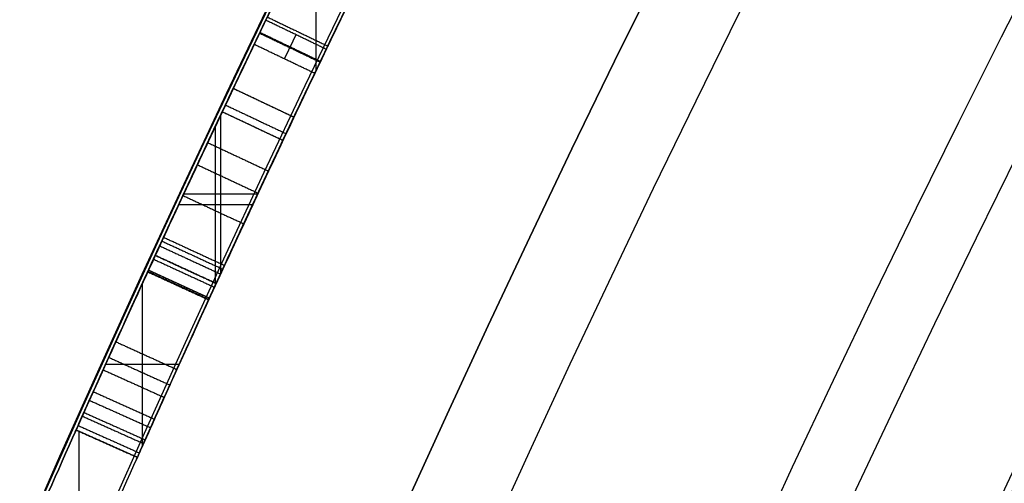
# Model space of a CAD drawing. Units: millimetres. Extents: x -68 to 67, y -67 to 68.
# Drawn here: x -22 to -21, y 10 to 11 of the extents above; entities that cross this region are included whole.
import ezdxf

# ---------------------------------------------------------------- set-up
doc = ezdxf.new("R2010")
doc.units = ezdxf.units.MM
doc.layers.add('Livello 01', color=18, linetype='Continuous', true_color=0x000000)

# ---------------------------------------------------------------- blocks, each defined once
blk = doc.blocks.new('10CI16160YY')
at = {"layer": 'Livello 01'}
for centre, radius in [((0, 0, -26), 29.95), ((0, 0, -35.5), 24), ((0, 0, -32.24999999999999), 24), ((0, 0, -36), 23.5), ((0, 0, -28.5), 22.9), ((0, 0, -26), 22.9), ((0, 0, -27.24999999999999), 22.9)]:
    blk.add_circle(centre, radius, dxfattribs=at)
at = {"layer": 'Livello 01', "extrusion": (0, 0, -1)}
blk.add_circle((0, 0), 29.95, dxfattribs=at)
at = {"layer": 'Livello 01'}
for centre, radius, start in [((0, 0, -13), 29.95, 202.9852029712911), ((0, 0, -29), 24, 180)]:
    blk.add_arc(centre, radius, start, 0, dxfattribs=at)
at = {"layer": 'Livello 01', "extrusion": (0, 0, -1)}
blk.add_arc((0, 0, 28.5), 23.5, 180, 0, dxfattribs=at)
blk = doc.blocks.new('10PT01360YY_oa_0')
at = {"layer": 'Livello 01', "extrusion": (0, 0, -1)}
for centre in [(0, 0, -0.199999999999999), (0, 0, -0.099999999999999)]:
    blk.add_circle(centre, 24, dxfattribs=at)
at = {"layer": 'Livello 01'}
blk.add_circle((0, 0), 24, dxfattribs=at)
blk = doc.blocks.new('10OR1116000')
at = {"layer": 'Livello 01', "color": 250, "true_color": 0x333333}
for centre, radius in [((0, 0, 0.89), 23.865), ((0, 0, 1.78), 22.975), ((0, 0), 22.975), ((0, 0, 0.89), 22.085)]:
    blk.add_circle(centre, radius, dxfattribs=at)
blk = doc.blocks.new('10PM04460YY_oa_1')
at = {"layer": 'Livello 01'}
for centre, radius in [((0, 0, -10.5), 26.25), ((0, 0, -8.99999999999999), 24)]:
    blk.add_circle(centre, radius, dxfattribs=at)
at = {"layer": 'Livello 01', "extrusion": (0, 0, -1)}
for centre, radius in [((0, 0, 8.99999999999999), 26.25), ((0, 0, 9.749999999999995), 26.25), ((0, 0, -1.5), 24), ((9e-16, 0, 3.749999999999995), 24), ((0, 0), 22.5), ((0, 0, 10.5), 22.5), ((0, 0, 5.250000000000001), 22.5)]:
    blk.add_circle(centre, radius, dxfattribs=at)
blk = doc.blocks.new('10PM06160YY_oa_2')
at = {"layer": 'Livello 01'}
for p, q in [((9.761543591685285, 22.3680464031023, 34.9985246965087), (9.98395440953853, 22.3680464031023, 34.9985246965087)), ((9.761543591685284, 22.3680464031023, 35.1853803666118), (9.98395440953853, 22.3680464031023, 35.1853803666118)), ((9.945201551568548, 22.2812245197314, 35.79427211918915), (9.98596057432087, 22.3725410136647, 35.79427211918915)), ((9.96558106294471, 22.32688276669805, 36.4031638717665), (9.96558106294471, 22.32688276669805, 35.1853803666118)), ((10.08349343407872, 22.21898197858963, 36.4031638717665), (10.08349343407872, 22.32875187207944, 36.4031638717665)), ((9.961993698713707, 22.2737217713338, 36.4031638717665), (10.2044754129357, 22.2737217713338, 36.4031638717665)), ((10.18006374386812, 22.17490252900289, 35.79427211918915), (10.2217853165889, 22.2657832770726, 35.79427211918915)), ((10.18263054378398, 22.17372398152371, 32.95277727382835), (10.2243626361765, 22.2645998994807, 32.95277727382835)), ((10.20092453022851, 22.22034290303775, 36.4031638717665), (10.20092453022851, 22.22034290303775, 35.1853803666118)), ((10.20349658998024, 22.21916194050221, 33.9212051088799), (10.20349658998024, 22.21916194050221, 31.9843494387768)), ((10.3214089611143, 22.10946668414753, 31.9843494387768), (10.3214089611143, 22.21977761044041, 31.9843494387768)), ((10.3214089611143, 22.10946668414753, 33.9212051088799), (10.3214089611143, 22.21977761044041, 33.9212051088799)), ((10.33752246837285, 22.10193722767049, 35.1853803666118), (10.33752246837285, 22.2122855468744, 35.1853803666118)), ((10.33752246837285, 22.10193722767049, 34.9985246965087), (10.33752246837285, 22.2122855468744, 34.9985246965087)), ((10.20273970199331, 22.16447839614935, 31.9843494387768), (10.43963109629019, 22.16447839614935, 31.9843494387768)), ((10.20273970199331, 22.16447839614935, 33.9212051088799), (10.43963109629019, 22.16447839614935, 33.9212051088799)), ((10.21924515959198, 22.15687316315535, 35.1853803666118), (10.45576260403062, 22.15687316315535, 35.1853803666118)), ((10.21924515959198, 22.15687316315535, 34.9985246965087), (10.45576260403062, 22.15687316315535, 34.9985246965087)), ((10.4174927360836, 22.064356892818, 32.95277727382835), (10.4601873784446, 22.1547845850017, 32.95277727382835)), ((10.45214453494751, 22.04796304923809, 35.09195253156025), (10.4949811928776, 22.1383235535382, 35.09195253156025)), ((10.4388400572641, 22.10957073890985, 33.9212051088799), (10.4388400572641, 22.10957073890985, 31.9843494387768)), ((10.47356286391256, 22.09314330138815, 35.1853803666118), (10.47356286391256, 22.09314330138815, 34.9985246965087)), ((10.52242224131323, 22.0145095374736, 30.6029061398077), (10.75227277483622, 22.0145095374736, 30.6029061398077))]:
    blk.add_line(p, q, dxfattribs=at)
at = {"layer": 'Livello 01', "extrusion": (0, 0, -1)}
for centre, radius in [((-3.3e-15, 0, -3.00000000000002), 28.5), ((-3.3e-15, 0), 28.5), ((-3.3e-15, 0, -1.50000000000002), 28.5), ((0, 0, -12.375), 26.75), ((0, 0, -7.687500000000007), 26.75), ((0, 0, -100), 24.5), ((0, 0, -56.75), 24.5), ((0, 0, -12), 23.188)]:
    blk.add_circle(centre, radius, dxfattribs=at)
at = {"layer": 'Livello 01'}
for centre, radius in [((0, 0, 13.5), 24.5), ((0, 0, 3.00000000000002), 24.5), ((0, 0), 24.5), ((0, 0, 1.50000000000002), 24.5), ((0, 0, 56), 23.2), ((0, 0, 10), 23.188), ((0, 2e-16, 11), 23.188), ((0, 0, 6.500000000000012), 23.188)]:
    blk.add_circle(centre, radius, dxfattribs=at)
at = {"layer": 'Livello 01', "extrusion": (0, 0, -1)}
for centre, radius, start, end in [((0, 0, -3.00000000000002), 26.75, 1.4e-14, 180), ((1.9e-15, -7.1e-15, -42.75), 24.49999999999997, 47.02864357636389, 132.9713564236362), ((1.9e-15, -7.1e-15, -22.75), 24.49999999999997, 47.02864357636389, 132.9713564236362), ((0, 5.3e-15, -43.25), 24.40000000000001, 47.0286435763639, 132.9713564236361), ((0, 5.3e-15, -42.75), 24.40000000000001, 47.0286435763639, 132.9713564236361), ((0, 5.3e-15, -23.25), 24.40000000000001, 47.0286435763639, 132.9713564236361), ((0, 5.3e-15, -22.75), 24.40000000000001, 47.0286435763639, 132.9713564236361), ((0, 0, -43), 24.4, 47.02864357636392, 132.9713564236361), ((0, 0, -23), 24.4, 47.02864357636392, 132.9713564236361), ((0, 0, -100), 23.4, 0, 270), ((-3.972218e-10, 8.890311e-10, -34.9985246965087), 24.49999999902627, 113.5767321202205, 114.0535462904469), ((2.803517e-10, -6.393748e-10, -34.9985246965087), 24.40000000069815, 113.5767321202431, 114.0535462904369), ((2.803517e-10, -6.393748e-10, -35.1853803666118), 24.40000000069815, 113.5767321202431, 114.0535462904369), ((-3.02407e-10, 6.871232e-10, -36.4031638717665), 24.39999999924931, 114.0535462904569, 114.658929084215), ((-3.293508e-10, 7.048584e-10, -34.9985246965087), 24.49999999922198, 114.6589290841749, 115.3639437465203), ((-2.016805e-10, 4.21096e-10, -31.9843494387768), 24.49999999953312, 114.6655613888625, 115.2739280129552), ((-3.892637e-10, 8.162715e-10, -35.1853803666118), 24.3999999990957, 114.6589290841562, 115.3639437465053), ((-3.892637e-10, 8.162715e-10, -34.9985246965087), 24.3999999990957, 114.6589290841562, 115.3639437465053), ((3.839205e-10, -8.139978e-10, -33.9212051088799), 24.40000000089999, 114.6655613889018, 115.2739280129605), ((3.839205e-10, -8.139978e-10, -31.9843494387768), 24.40000000089999, 114.6655613889018, 115.2739280129605), ((1.7053e-12, -1.6485e-12, -30.7987824284675), 24.40000000000222, 114.7219502286222, 117.4434139667571), ((-7.4465e-12, 1.72804e-11, -30.6029061398077), 24.39999999998119, 114.7584507410071, 116.7899443924535)]:
    blk.add_arc(centre, radius, start, end, dxfattribs=at)
at = {"layer": 'Livello 01'}
for centre, radius, start, end in [((-1.9e-15, -7.1e-15, 43.25), 24.49999999999997, 47.02864357636386, 132.9713564236361), ((-1.9e-15, -7.1e-15, 23.25), 24.49999999999997, 47.02864357636386, 132.9713564236361), ((0, 0, 3.00000000000002), 23.188, 90, 0), ((0, 0, 3.00000000000002), 23.188, 0, 89.99999999999999), ((3.3e-15, 0, 12), 23, 269.9999999999999, 90), ((5.40922e-10, 1.2132659e-09, 35.1853803666118), 24.49999999867162, 65.94645370955094, 66.42326787978425), ((2.637535e-10, 5.907168e-10, 36.4031638717665), 24.49999999935307, 65.341070915797, 65.94645370955244), ((3.293508e-10, 7.048584e-10, 35.1853803666118), 24.49999999922198, 64.63605625347972, 65.34107091582506), ((2.016805e-10, 4.21096e-10, 33.9212051088799), 24.49999999953312, 64.72607198704476, 65.33443861113747), ((-8.9813e-12, -1.93836e-11, 30.7987824284675), 24.50000000002136, 62.55658603324687, 65.27804977137981), ((-1.79625e-11, -3.66072e-11, 30.6029061398077), 24.50000000004078, 63.21005560755031, 65.24154925899161)]:
    blk.add_arc(centre, radius, start, end, dxfattribs=at)
for points, degree in [([(9.94520155156854, 22.2812245197314, 34.9985246965087), (9.965581062944704, 22.32688276669805, 34.9985246965087), (9.98596057432087, 22.3725410136647, 34.9985246965087)], 2), ([(9.94520155156854, 22.2812245197314, 35.1853803666118), (9.965581062944704, 22.32688276669805, 35.1853803666118), (9.98596057432087, 22.3725410136647, 35.1853803666118)], 2), ([(9.98596057432087, 22.3725410136647, 36.4031638717665), (9.965581062944704, 22.32688276669805, 36.4031638717665), (9.94520155156854, 22.2812245197314, 36.4031638717665)], 2), ([(9.98596057432087, 22.3725410136647, 34.9985241965087), (9.965581062944704, 22.32688276669805, 34.9985241965087), (9.94520155156854, 22.2812245197314, 34.9985241965087)], 2), ([(9.992699566119798, 22.3695318543162, 34.72612946155444), (9.972306301699145, 22.32387974849108, 34.72612946155444), (9.951913037278493, 22.27822764266596, 34.72612946155444)], 2), ([(11.283640986692, 21.7469410741705, 31.0165659336221), (11.2354667661381, 21.7719368015093, 31.1964163570233), (10.9869618782939, 21.9005957488093, 31.4834865448632), (10.4494204136297, 22.1625111465342, 31.5089543643986), (10.0056435209045, 22.364294310156, 31.1640927600189), (9.96188290710328, 22.383096889402, 30.5642233579078), (10.2255922495015, 22.2656888173075, 30.0543398970643), (10.7615253521899, 22.0129938480441, 29.9442066395455), (11.2408411806337, 21.7699311530648, 30.2173796365342), (11.2913729454549, 21.7429275169341, 30.6134778523688), (11.2913729454549, 21.7429275169341, 30.7987824284675)], 3), ([(9.98596057432087, 22.3725410136647, 36.4031638717665), (9.98596057432087, 22.3725410136647, 35.79427211918915), (9.98596057432087, 22.3725410136647, 35.1853803666118)], 2), ([(10.0066896312049, 22.3632770994042, 30.862846445244), (9.986267815631, 22.317637758385, 30.862846445244), (9.965846000057105, 22.2719984173658, 30.862846445244)], 2), ([(10.0121872847301, 22.36081630387157, 30.5857288710689), (9.991754249455123, 22.31518198488408, 30.5857288710689), (9.971321214180149, 22.2695476658966, 30.5857288710689)], 2), ([(10.0302874667206, 22.35270304314324, 34.59728378966695), (10.00981749229874, 22.30708528183072, 34.59728378966695), (9.989347517876874, 22.26146752051818, 34.59728378966695)], 2), ([(10.04315966965855, 22.3469224693188, 30.44586716039455), (10.02266342543475, 22.30131650509567, 30.44586716039455), (10.00216718121094, 22.25571054087255, 30.44586716039455)], 2), ([(10.07572861033725, 22.3322567818577, 31.12890388936285), (10.05516589888759, 22.28668074760903, 31.12890388936285), (10.03460318743793, 22.24110471336035, 31.12890388936285)], 2), ([(10.0943124256467, 22.3238629420052, 30.32371644819017), (10.07371178804337, 22.27830403804195, 30.32371644819017), (10.05311115044003, 22.2327451340787, 30.32371644819017)], 2), ([(10.11752559773044, 22.31335196198161, 34.50208157236921), (10.09687758630648, 22.26781450899797, 34.50208157236921), (10.07622957488253, 22.22227705601434, 34.50208157236921)], 2), ([(11.2452857089428, 21.6541808740078, 30.7987824284675), (11.2452857089428, 21.6541808740078, 30.61330054065), (11.1949400643794, 21.6810873317394, 30.2167936802851), (10.7152710177449, 21.9243292392262, 29.9428710440559), (10.177494102737, 22.1777249291012, 30.0582694459847), (9.92076032660623, 22.2919215159214, 30.5709071589883), (9.9676395837814, 22.271764089668, 31.1707050195355), (10.4112513689126, 22.0699283094038, 31.5089576585226), (10.9434173407591, 21.8105227217613, 31.4825679756685), (11.1897670404499, 21.6829890871827, 31.1958191159135), (11.2375853091953, 21.658178049378, 31.0165659336221)], 3), ([(9.94520155156854, 22.2812245197314, 36.4031638717665), (9.94520155156854, 22.2812245197314, 35.79427211918915), (9.94520155156854, 22.2812245197314, 35.1853803666118)], 2), ([(10.2217853165889, 22.2657832770726, 36.4031638717665), (10.2009245302285, 22.22034290303775, 36.4031638717665), (10.1800637438681, 22.1749025290029, 36.4031638717665)], 2), ([(10.1800637438681, 22.1749025290029, 35.1853803666118), (10.2009245302285, 22.22034290303775, 35.1853803666118), (10.2217853165889, 22.2657832770726, 35.1853803666118)], 2), ([(10.2217853165889, 22.2657832770726, 34.9985246965087), (10.2009245302285, 22.22034290303775, 34.9985246965087), (10.1800637438681, 22.1749025290029, 34.9985246965087)], 2), ([(10.22251453735546, 22.26544849163292, 34.84009324213906), (10.20165226278943, 22.22000880083364, 34.84009324213906), (10.18078998822341, 22.17456911003437, 34.84009324213906)], 2), ([(10.2217853165889, 22.2657832770726, 35.1853803666118), (10.2217853165889, 22.2657832770726, 35.79427211918915), (10.2217853165889, 22.2657832770726, 36.4031638717665)], 2), ([(10.2243626361765, 22.2645998994807, 31.9843494387768), (10.20349658998025, 22.2191619405022, 31.9843494387768), (10.182630543784, 22.1737239815237, 31.9843494387768)], 2), ([(10.2243626361765, 22.2645998994807, 33.9212051088799), (10.20349658998025, 22.2191619405022, 33.9212051088799), (10.182630543784, 22.1737239815237, 33.9212051088799)], 2), ([(10.24066251033585, 22.2571074344669, 31.3368510690827), (10.21976319909027, 22.21168476623328, 31.3368510690827), (10.1988638878447, 22.16626209799965, 31.3368510690827)], 2), ([(10.2044483430686, 22.1636917956744, 30.7987824284675), (10.22535909786995, 22.20910919689505, 30.7987824284675), (10.2462698526713, 22.2545265981157, 30.7987824284675)], 2), ([(10.24626988183819, 22.25452658468689, 30.7987829284676), (10.2253591269773, 22.20910918349365, 30.7987829284676), (10.20444837211641, 22.16369178230041, 30.7987829284676)], 2), ([(10.2243626361765, 22.2645998994807, 33.9212051088799), (10.2243626361765, 22.2645998994807, 32.95277727382835), (10.2243626361765, 22.2645998994807, 31.9843494387768)], 2), ([(10.2462698526713, 22.2545265981157, 30.7987824284675), (10.25254880756006, 22.25163568658695, 30.90642070198539), (10.30389946149819, 22.22817422920203, 31.12656804046922), (10.57016830552748, 22.10346444820718, 31.30067257744567), (10.88352564948417, 21.95057898063838, 31.26892486263176), (11.00435305760711, 21.88962544594585, 31.08512583657235), (11.0387957078008, 21.8722424392525, 30.9843494495575)], 3), ([(10.2604451104034, 22.2479946542694, 30.6029061398077), (10.2395054265046, 22.2025905835464, 30.6029061398077), (10.2185657426058, 22.1571865128234, 30.6029061398077)], 2), ([(10.267659138169, 22.244666233108, 30.1234113880517), (10.24670473176458, 22.19926895508123, 30.1234113880517), (10.22575032536017, 22.15387167705447, 30.1234113880517)], 2), ([(10.27329248616617, 22.24206513554178, 34.69361069576506), (10.25232658313319, 22.19667316587741, 34.69361069576506), (10.23136068010022, 22.15128119621304, 34.69361069576506)], 2), ([(11.0426616052487, 21.8702909142052, 30.6029061398077), (11.0319148291768, 21.87571713427584, 30.49305076852719), (10.9595974056407, 21.91249631480414, 30.26926958639642), (10.65425710303852, 22.06317004962014, 30.16133260584162), (10.35240216882072, 22.20581494890904, 30.2750922078905), (10.26742006262902, 22.24477790976854, 30.4924693962342), (10.2604451104034, 22.2479946542694, 30.6029061398077)], 3), ([(10.33547993504479, 22.21323602072109, 31.1006078831903), (10.31438711885095, 22.16790288598518, 31.1006078831903), (10.2932943026571, 22.12256975124927, 31.1006078831903)], 2), ([(10.38146441314247, 22.19178218707678, 30.310477946221), (10.3602777510748, 22.14649283567456, 30.310477946221), (10.33909108900714, 22.10120348427234, 30.310477946221)], 2), ([(10.15811128269007, 22.18496732403463, 36.4031638717665), (10.15811128269007, 22.18496732403463, 35.4302200869697), (10.15811128269007, 22.18496732403463, 34.45727630217291)], 2), ([(10.1800637438681, 22.1749025290029, 36.4031638717665), (10.1800637438681, 22.1749025290029, 35.79427211918915), (10.1800637438681, 22.1749025290029, 35.1853803666118)], 2), ([(10.182630543784, 22.1737239815237, 33.9212051088799), (10.182630543784, 22.1737239815237, 32.95277727382835), (10.182630543784, 22.1737239815237, 31.9843494387768)], 2), ([(10.9937393987894, 21.7829679803168, 30.9843494495575), (10.9594545025234, 21.80027136951269, 31.08507538762547), (10.83792065613699, 21.86157207837285, 31.26974239338859), (10.52678846410758, 22.01335458587629, 31.3004165459335), (10.2616337435462, 22.13754469184917, 31.12627949135898), (10.2106942536213, 22.16081609818234, 30.90629305152873), (10.2044483430686, 22.1636917956744, 30.7987824284675)], 3), ([(10.41444083205407, 22.17632571359929, 34.65319769832234), (10.39318687117235, 22.13106790602055, 34.65319769832234), (10.37193291029063, 22.08581009844181, 34.65319769832234)], 2), ([(10.2185657426058, 22.1571865128234, 30.6029061398077), (10.2254970725902, 22.1539898862531, 30.4927103027951), (10.3096422455818, 22.11541400658611, 30.2755741161661), (10.61075564866381, 21.97312788205322, 30.16108677591372), (10.91537622478311, 21.82280133470955, 30.26977141411982), (10.98690968763261, 21.78641683831304, 30.49328768620351), (10.997589517064, 21.7810244206778, 30.6029061398077)], 3), ([(10.4174927360836, 22.064356892818, 33.9212051088799), (10.4388400572641, 22.10957073890985, 33.9212051088799), (10.4601873784446, 22.1547845850017, 33.9212051088799)], 2), ([(10.4174927360836, 22.064356892818, 31.9843494387768), (10.4388400572641, 22.10957073890985, 31.9843494387768), (10.4601873784446, 22.1547845850017, 31.9843494387768)], 2), ([(10.47048707864715, 22.1499187433246, 31.44862476976365), (10.4491187376703, 22.1047148275219, 31.44862476976365), (10.42775039669345, 22.0595109117192, 31.44862476976365)], 2), ([(10.4601873784446, 22.1547845850017, 31.9843494387768), (10.4601873784446, 22.1547845850017, 32.95277727382835), (10.4601873784446, 22.1547845850017, 33.9212051088799)], 2), ([(10.4521445349475, 22.0479630492381, 35.1853803666118), (10.47356286391255, 22.09314330138815, 35.1853803666118), (10.4949811928776, 22.1383235535382, 35.1853803666118)], 2), ([(10.4521445349475, 22.0479630492381, 34.9985246965087), (10.47356286391255, 22.09314330138815, 34.9985246965087), (10.4949811928776, 22.1383235535382, 34.9985246965087)], 2), ([(10.4949811928776, 22.1383235535382, 34.9985246965087), (10.4949811928776, 22.1383235535382, 35.09195253156025), (10.4949811928776, 22.1383235535382, 35.1853803666118)], 2), ([(10.3002067977521, 22.1193521587668, 33.9212051088799), (10.3002067977521, 22.1193521587668, 32.95277727382835), (10.3002067977521, 22.1193521587668, 31.9843494387768)], 2), ([(10.5175978903029, 22.0168148154518, 34.6660504629668), (10.53915034499615, 22.06193123925395, 34.6660504629668), (10.5607027996894, 22.1070476630561, 34.6660504629668)], 2), ([(10.5967852745203, 22.0897745992509, 34.4585764848896), (10.58476248630413, 22.09554210511324, 34.52773447681695), (10.57273498948256, 22.10129979554307, 34.5968924687442), (10.5607027996894, 22.1070476630561, 34.6660504629668)], 3), ([(10.57761059346162, 22.0989627388491, 31.2662782264604), (10.55602363306701, 22.05386281489268, 31.2662782264604), (10.53443667267241, 22.00876289093626, 31.2662782264604)], 2), ([(10.57874756284036, 22.09841849548688, 34.56231359829167), (10.55715828209986, 22.05331968223078, 34.56231359829168), (10.53556900135936, 22.00822086897467, 34.56231359829169)], 2), ([(10.5535330897263, 21.9996122539478, 34.4585764848896), (10.5751591821233, 22.04469342659935, 34.4585764848896), (10.5967852745203, 22.0897745992509, 34.4585764848896)], 2), ([(10.60158989633317, 22.08746910965503, 36.0633207538194), (10.57995399858553, 22.0423926420843, 36.0633207538194), (10.55831810083789, 21.99731617451357, 36.0633207538194)], 2), ([(10.4174927360836, 22.064356892818, 33.9212051088799), (10.4174927360836, 22.064356892818, 32.95277727382835), (10.4174927360836, 22.064356892818, 31.9843494387768)], 2), ([(10.53915038758175, 22.06193121891045, 34.6660504697046), (10.5511579934196, 22.0561950953379, 34.5968925554293), (10.5631609162726, 22.05044916872765, 34.52773464115405), (10.57515914014055, 22.0446934467391, 34.4585767268788)], 3), ([(10.4521445349475, 22.0479630492381, 35.1853803666118), (10.4521445349475, 22.0479630492381, 35.09195253156025), (10.4521445349475, 22.0479630492381, 34.9985246965087)], 2), ([(10.5175978903029, 22.0168148154518, 34.6660504629668), (10.52958096910921, 22.01109040862634, 34.59689246879152), (10.54155937411106, 22.00535621897192, 34.52773447684061), (10.5535330897263, 21.9996122539478, 34.4585764848896)], 3), ([(10.58786710220531, 21.98310874799191, 31.47937230344864), (10.58786710220531, 21.98310874799191, 31.37783638814991), (10.58786710220531, 21.98310874799191, 31.27630047285118)], 2), ([(10.58786710220531, 21.9831087479919, 30.7987824284675), (10.58786710220531, 21.9831087479919, 30.7008442841376), (10.58786710220531, 21.98310874799191, 30.6029061398077)], 2), ([(10.58786710220531, 21.98310874799191, 30.19913162439931), (10.58786710220531, 21.98310874799191, 30.09897571297934), (10.58786710220531, 21.98310874799191, 29.99881980155939)], 2)]:
    blk.add_open_spline(points, degree=degree, dxfattribs=at)
for points, knots in [([(9.98596057432087, 22.3725410136647, 34.9985246965087), (9.985960580442928, 22.3725410108722, 34.9077311046163), (9.966133020809044, 22.38136747382671, 34.72354546553998), (10.09506173533583, 22.32391919686657, 34.46868017415856), (10.3554669586203, 22.20456679960061, 34.41668536457282), (10.5160612249113, 22.12849909847809, 34.44320032937987), (10.5967852745203, 22.0897745992509, 34.4585764848896)], [0, 0, 0, 0, 0.2823093088664084, 0.5646186177328127, 0.8469279265992169, 1.129237103596387, 1.129237103596387, 1.129237103596387, 1.129237103596387]), ([(10.5535330897263, 21.9996122539478, 34.4585764848896), (10.47301497023279, 22.03823796551411, 34.44317669788074), (10.31279902255221, 22.1141253536311, 34.41658858668776), (10.05308768279305, 22.23314830119758, 34.46910995047957), (9.92553477418329, 22.2899783406727, 34.72447457872498), (9.945201557702022, 22.28122451693388, 34.90795330643574), (9.94520155156854, 22.2812245197314, 34.9985246965087)], [0, 0, 0, 0, 0.2816791060120596, 0.5633583434513908, 0.8450375808907233, 1.126716818330051, 1.126716818330051, 1.126716818330051, 1.126716818330051]), ([(10.55353312747356, 21.99961223583994, 34.45857624210685), (10.40299669541809, 22.07182674604138, 34.42978512138855), (10.21037088091133, 22.16145346932188, 34.40201360506199), (10.0426942480672, 22.2374829528272, 34.5270985644259), (10.0103985303574, 22.2520213382718, 34.5602643468931), (9.96829650539636, 22.2709137027646, 34.6343032324408), (9.95808540273945, 22.2754703836377, 34.676113720487), (9.93956830635659, 22.2837421607225, 34.8261609436893), (9.94520155156854, 22.2812245197314, 34.9004846459394), (9.94520155156854, 22.2812245197314, 34.9985241965087), (9.94520155156854, 22.2812245197314, 34.99852436317536), (9.94520155156854, 22.2812245197314, 34.99852452984203), (9.94520155156854, 22.2812245197314, 34.9985246965087)], [4.5942759e-09, 4.5942759e-09, 4.5942759e-09, 4.5942759e-09, 0.499999770727037, 0.499999770727037, 0.624999713408797, 0.624999713408797, 0.749999656090556, 0.749999656090556, 0.999999541454075, 0.999999541454075, 0.999999541454075, 0.9999999664524338, 0.9999999664524338, 0.9999999664524338, 0.9999999664524338]), ([(10.5607027996894, 22.1070476630561, 34.6660504629668), (10.51268408857699, 22.12998656223279, 34.65846856491771), (10.42005677581029, 22.17393583156143, 34.64761462095214), (10.2562450516992, 22.25005431948261, 34.6647354620063), (10.2135064624818, 22.2695579459243, 34.8393176752887), (10.2217853165889, 22.2657832770726, 34.9445151810803), (10.2217853165889, 22.2657832770726, 34.9985246965087)], [0, 0, 0, 0, 0.1696716083856646, 0.3393432670319293, 0.509014925678195, 0.6786865843244596, 0.6786865843244596, 0.6786865843244596, 0.6786865843244596]), ([(10.2217853165889, 22.2657832770726, 34.99852469650871), (10.2217853165889, 22.2657832770726, 34.94685847842741), (10.2199857932356, 22.2666094888406, 34.89128844899841), (10.2250432814753, 22.2642874944252, 34.7888980352797), (10.2329408609656, 22.2607029753939, 34.728394201435), (10.3136441113667, 22.2234272956896, 34.6588271900951), (10.3589777170361, 22.2023722885448, 34.6538502329571), (10.4699039610973, 22.15027913206714, 34.65254516352259), (10.50445301952546, 22.13391860568812, 34.65716892135838), (10.56070279968937, 22.10704766305605, 34.6660504629668)], [-8e-15, -8e-15, -8e-15, -8e-15, 0.249999966885657, 0.249999966885657, 0.499999933771313, 0.499999933771313, 0.74999990065697, 0.74999990065697, 0.999999930761662, 0.999999930761662, 0.999999930761662, 0.999999930761662]), ([(10.2604451104033, 22.24799465426941, 30.60290613980768), (10.2676182357438, 22.2446865152677, 30.48933165525119), (10.3059221134192, 22.2271213810925, 30.3854797823936), (10.4570067128657, 22.156442993061, 30.2354761100484), (10.5495574351659, 22.1126782882627, 30.1990892669718), (10.7603787800147, 22.0108598575494, 30.1974727740793), (10.8533920248512, 21.9649874258408, 30.231815768953), (11.0009071019458, 21.8914785703663, 30.3833796373873), (11.0317764285092, 21.8757870149681, 30.4916360135086), (11.0426615563355, 21.8702909389022, 30.6029056398075), (11.04266157263994, 21.87029093066983, 30.60290580647423), (11.04266158894437, 21.87029092243746, 30.60290597314096), (11.04266160524881, 21.87029091420508, 30.60290613980769)], [1.16e-14, 1.16e-14, 1.16e-14, 1.16e-14, 0.249999910257219, 0.249999910257219, 0.499999820514438, 0.499999820514438, 0.749999730771658, 0.749999730771658, 0.999999641028877, 0.999999641028877, 0.999999641028877, 1.000000015494656, 1.000000015494656, 1.000000015494656, 1.000000015494656]), ([(10.1800637438681, 22.1749025290029, 34.9985246965087), (10.1800637438681, 22.1749025290029, 34.9446473188219), (10.1719629705567, 22.17859526864761, 34.8398114245661), (10.21375018371901, 22.15952919825392, 34.66519048739179), (10.37725196847398, 22.08355993762001, 34.64749662276852), (10.46967428823866, 22.03970828032154, 34.65845257029512), (10.5175978903029, 22.0168148154518, 34.6660504629668)], [0, 0, 0, 0, 0.1693353092695946, 0.3386706185391903, 0.508005927808785, 0.677341187023032, 0.677341187023032, 0.677341187023032, 0.677341187023032]), ([(10.2185657426058, 22.1571865128234, 30.60290613980769), (10.2257096366723, 22.1538918548516, 30.4893309113937), (10.2638571252011, 22.1363984366799, 30.3854797823936), (10.4143250528132, 22.0660085318648, 30.2354761100484), (10.5064980170632, 22.0224224585147, 30.1990892669718), (10.7164588666269, 21.9210196132328, 30.1974727740793), (10.8090924655661, 21.8753344159395, 30.231815768953), (10.9560054403052, 21.8021255966097, 30.3833796373873), (10.9867485823284, 21.7864981829416, 30.4916340911637), (10.9975894683505, 21.7810244452741, 30.6029056398075), (10.99758948458839, 21.78102443707533, 30.60290580647423), (10.99758950082627, 21.78102442887656, 30.60290597314095), (10.99758951706416, 21.78102442067778, 30.60290613980768)], [3e-16, 3e-16, 3e-16, 3e-16, 0.249999910257219, 0.249999910257219, 0.499999820514438, 0.499999820514438, 0.749999730771658, 0.749999730771658, 0.999999641028877, 0.999999641028877, 0.999999641028877, 1.000000015488185, 1.000000015488185, 1.000000015488185, 1.000000015488185]), ([(11.5967853165889, 21.5815794213711, 36.2266174800139), (11.44023999394734, 21.66569849641634, 36.36655950829126), (11.14966848420709, 21.81827570366698, 36.47682657729935), (10.73202390438601, 22.02506264419837, 36.38665188997091), (10.54839440275798, 22.11287248806454, 36.06896073340452), (10.6841063517502, 22.04818118814222, 35.72005816031769), (10.98482641057525, 21.90035033303394, 35.60439309505411), (11.28645331074253, 21.74634456557887, 35.5832767705083), (11.48564823288256, 21.64120310669345, 35.54686894708135), (11.5813214092083, 21.5898817601351, 35.5126997006099)], [0, 0, 0, 0, 0.710030478253682, 1.065045717380523, 1.420060956507364, 1.775076195634205, 2.130091434761046, 2.485106673887888, 2.840121913014729, 2.840121913014729, 2.840121913014729, 2.840121913014729]), ([(11.5340507095789, 21.5017597937672, 35.5126997006099), (11.43881835814624, 21.55284467146378, 35.54685090123795), (11.24051335227965, 21.65751786347882, 35.58325341503007), (10.94017940737184, 21.81086469661469, 35.60439527438377), (10.64098499381526, 21.95795304562953, 35.7197971504633), (10.50546504558858, 22.02255429626771, 36.06767470840542), (10.68683537436698, 21.93583627679888, 36.38578633842121), (11.10360527950496, 21.72951747652949, 36.47727794061679), (11.39351460068636, 21.57728348247029, 36.36658691762523), (11.5494514989702, 21.4934913421002, 36.2266174800139)], [0, 0, 0, 0, 0.3539592958711103, 0.7079185917422206, 1.061877887613336, 1.415837183484441, 1.769796479355557, 2.123755775226662, 2.831674366968883, 2.831674366968883, 2.831674366968883, 2.831674366968883]), ([(11.53405077287852, 21.50175975981177, 35.51269992791774), (11.51483258171864, 21.51206885055805, 35.51959170011985), (11.49304859441633, 21.52372170012887, 35.52629166700318), (11.4443244046461, 21.5496682280144, 35.5393079727553), (11.409638336766, 21.5680495158061, 35.5472306230824), (11.3442757119702, 21.6025423535995, 35.5607852937529), (11.286886730478, 21.6325926056352, 35.5706484857883), (11.1917044139473, 21.6819885439241, 35.5849260867162), (11.1479565673823, 21.7045477430683, 35.5904766015298), (11.0600519459815, 21.7493984524178, 35.6014409382422), (11.0438690798334, 21.7576207987574, 35.6034877552798), (10.9844891349496, 21.7876594777685, 35.6120554726096), (10.967164838367, 21.7963820690141, 35.6146954174705), (10.8833935252836, 21.838398497491, 35.6316068889312), (10.8429042242702, 21.8585050069355, 35.646290898868), (10.7477729230904, 21.9054374607905, 35.6929990349592), (10.7047227455878, 21.9264821835851, 35.7208839944547), (10.5931502185048, 21.9807190163588, 35.8361235613486), (10.5508262474745, 22.0009121300542, 35.945026608056), (10.5620640275196, 21.9955181967433, 36.1224678267011), (10.5774233863973, 21.9881546825112, 36.1764996068562), (10.6293751724738, 21.9630875625433, 36.2708336580471), (10.6697685265162, 21.9435178353226, 36.3150502270026), (10.7883564782286, 21.8855912895422, 36.403851039703), (10.898270035854, 21.8311680376549, 36.4299967954278), (11.0953699484295, 21.7316578606006, 36.4389599428875), (11.2027406832579, 21.6764552914514, 36.4262514437868), (11.381032383298, 21.5833782042788, 36.3584126875707), (11.4720750206608, 21.5350693188547, 36.2960708452624), (11.5494514989702, 21.4934913421002, 36.22661748001389)], [-3.97862544e-08, -3.97862544e-08, -3.97862544e-08, -3.97862544e-08, 0.03125, 0.03125, 0.0625, 0.0625, 0.125, 0.125, 0.1875, 0.1875, 0.21875, 0.21875, 0.25, 0.25, 0.3125, 0.3125, 0.375, 0.375, 0.5, 0.5, 0.5625, 0.5625, 0.625, 0.625, 0.75, 0.75, 0.875, 0.875, 0.9999999999999989, 0.9999999999999989, 0.9999999999999989, 0.9999999999999989])]:
    blk.add_open_spline(points, degree=3, knots=knots, dxfattribs=at)
at = {"layer": 'Livello 01', "extrusion": (0.4080335990385154, 0.9129669118076933, -1.384540789252286e-10)}
blk.add_open_spline([(9.985960573583478, 22.37254101399426, 34.99846287906599), (9.985960574075, 22.37254101377459, 34.99848331718299), (9.985960574320869, 22.3725410136647, 34.99850375633041), (9.98596057432087, 22.3725410136647, 34.9985241965087), (9.985960574320872, 22.3725410136647, 34.99852436317536), (9.985960574320874, 22.3725410136647, 34.99852452984203), (9.985960574320876, 22.3725410136647, 34.9985246965087)], degree=3, knots=[0.9999474192013657, 0.9999474192013657, 0.9999474192013657, 0.9999474192013657, 0.999999541454075, 0.999999541454075, 0.999999541454075, 0.9999999664524338, 0.9999999664524338, 0.9999999664524338, 0.9999999664524338], dxfattribs=at)
at = {"layer": 'Livello 01'}
for points, weights in [([(9.945201551568532, 22.28122451973137, 35.40987622922713), (10.06291349782257, 22.22868391409782, 35.40987622922713), (10.18006374386812, 22.17490252900295, 35.40987622922713)], [0.9995081879377791, 0.9994829052972314, 0.9994855183598104]), ([(9.954295296841478, 22.2771633100644, 30.72591435128924), (10.60824155371503, 21.98495491447201, 30.72591435128924), (11.24392096079226, 21.65488955010984, 30.72591435128925)], [0.9996977014613255, 0.9992777973073217, 0.9997188018680494]), ([(10.32599480960164, 22.21764684191555, 30.38211937282466), (10.65530651386223, 22.06459413686848, 30.38211937282467), (10.97993743244658, 21.90184864296981, 30.38211937282467)], [0.9999454423272375, 0.999835924640486, 0.9999460528536996]), ([(10.18263054378398, 22.17372398152366, 32.95277727382834), (10.3003519576161, 22.11966388475583, 32.95277727382834), (10.4174927360836, 22.064356892818, 32.95277727382833)], [0.9995913556549209, 0.9995772687047036, 0.999591355654921])]:
    blk.add_rational_spline(points, weights, degree=2, dxfattribs=at)
blk = doc.blocks.new('3300B120-00')
at = {"layer": 'Livello 01'}
for name, p, rotation in [('10PT01360YY_oa_0', (-6.13e-14, 1.045e-13, -4.94999999999987), 180), ('10PM06160YY_oa_2', (1.924e-13, -3.95e-14, -48), 90.00000000000001), ('10OR1116000', (1.912e-13, -3.9e-14, -48.0000000000001), 360)]:
    blk.add_blockref(name, p, dxfattribs=dict(at, rotation=rotation))
at = {"layer": 'Livello 01', "extrusion": (4.49318105186454e-16, -2.24160456214361e-15, -1), "rotation": 179.9999999999999}
blk.add_blockref('10CI16160YY', (-1.612e-13, 1.338e-13, 74), dxfattribs=at)
at = {"layer": 'Livello 01', "extrusion": (-1.3498468389881e-16, -1.75575500972423e-16, -1), "rotation": 269.9999999999999}
blk.add_blockref('10PM04460YY_oa_1', (-8.02e-14, -9.77e-14, -43), dxfattribs=at)

msp = doc.modelspace()

# ---------------------------------------------------------------- block references
at = {"layer": 'Livello 01'}
msp.add_blockref('3300B120-00', (0, 0), dxfattribs=at)

doc.saveas('drawing.dxf')
